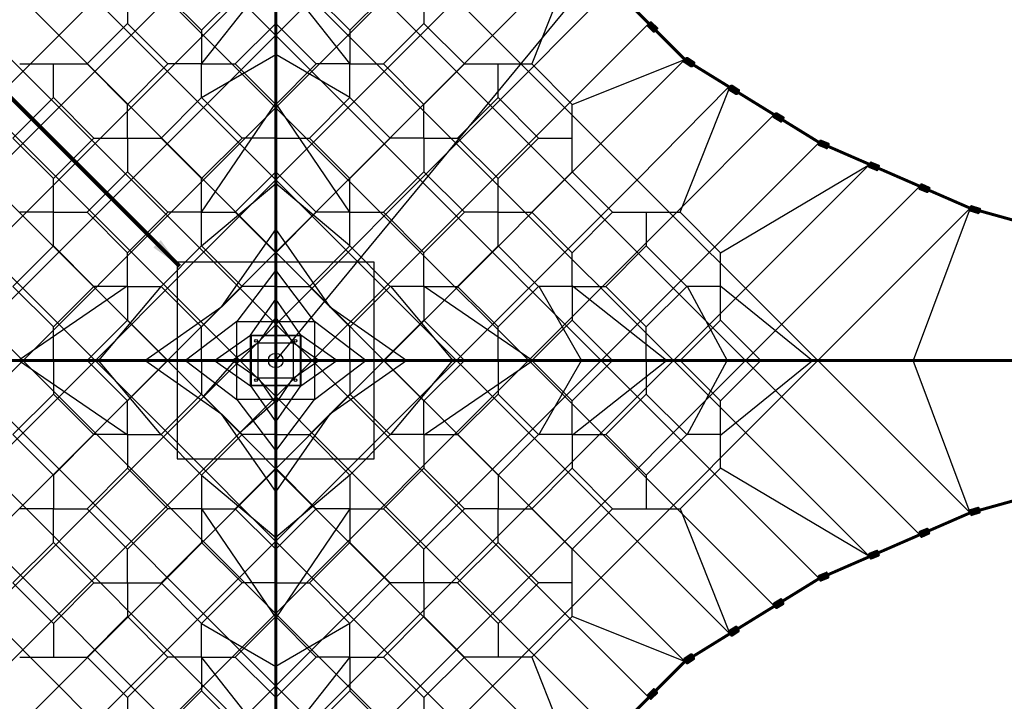
# Model space of a CAD drawing. Extents: x 0 to 67280, y 0 to 47520.
# Drawn here: x 18888 to 28887, y 23225 to 30145 of the extents above; entities that cross this region are included whole.
import ezdxf

# ---------------------------------------------------------------- set-up
doc = ezdxf.new("R2010")
doc.units = 0
doc.header["$MEASUREMENT"] = 0
doc.linetypes.add('PHANTOM', pattern=[2.5, 1.25, -0.25, 0.25, -0.25, 0.25, -0.25])
doc.layers.get('0').update_dxf_attribs({"linetype": 'CONTINUOUS'})
doc.layers.get('DEFPOINTS').update_dxf_attribs({"linetype": 'CONTINUOUS'})
doc.layers.add('DIM', color=8, linetype='CONTINUOUS')
doc.layers.add('TEXT', color=8, linetype='CONTINUOUS')
doc.styles.get("Standard").update_dxf_attribs({"font": 'TIMES.TTF'})
doc.styles.add('style1', font='ARIAL.TTF')
doc.dimstyles.get("Standard").update_dxf_attribs({"dimtxt": 0.18, "dimasz": 0.18, "dimexe": 0.18, "dimexo": 0.0625, "dimgap": 0.09, "dimtad": 0, "dimtih": 1, "dimtoh": 1, "dimdec": 4, "dimzin": 0, "dimdsep": 46, "dimtxsty": 'Standard', "dimcen": 0.09, "dimadec": 0, "dimazin": 0, "dimtfac": 1, "dimtdec": 4, "dimtofl": 0, "dimtmove": 0, "dimatfit": 3, "dimfxl": 0, "dimtolj": 1, "dimtzin": 0, "dimarcsym": 0})

# ---------------------------------------------------------------- blocks, each defined once
blk = doc.blocks.new('*D13')
at = {"layer": 'DEFPOINTS', "color": 0, "transparency": 16777216}
for p in [(30024.9, 37013.4), (21488, 26684.9)]:
    blk.add_point(p, dxfattribs=at)
at = {"layer": 'TEXT', "transparency": 16777216}
for p, q in [((32267.3, 39726.5), (30228.8, 37260.1)), ((21488, 26684.9), (30024.9, 37013.4))]:
    blk.add_line(p, q, dxfattribs=at)
blk.add_solid([(30187.7, 37294.1), (30269.9, 37226.1), (30024.9, 37013.4)], dxfattribs=at)
at = {"layer": 'TEXT', "transparency": 16777216, "insert": (31153.4, 38779.1), "char_height": 320, "attachment_point": 5, "rotation": 50.42496, "style": 'style1'}
blk.add_mtext("\\A1;R13400 [R44']", dxfattribs=at)
blk = doc.blocks.new('*D14')
at = {"layer": 'DEFPOINTS', "color": 0, "transparency": 16777216}
for p in [(34887.9, 43416.2), (8088.2, 28434.9), (34887.9, 28434.9)]:
    blk.add_point(p, dxfattribs=at)
at = {"layer": 'TEXT', "lineweight": -2, "transparency": 16777216}
for p, q in [((8088.2, 28484.9), (8088.2, 43516.2)), ((34887.9, 28484.9), (34887.9, 43516.2))]:
    blk.add_line(p, q, dxfattribs=at)
at = {"layer": 'TEXT', "transparency": 16777216}
blk.add_line((8408.2, 43416.2), (34567.9, 43416.2), dxfattribs=at)
for points in [[(8408.2, 43469.5), (8408.2, 43362.9), (8088.2, 43416.2)], [(34567.9, 43469.5), (34567.9, 43362.9), (34887.9, 43416.2)]]:
    blk.add_solid(points, dxfattribs=at)
at = {"layer": 'TEXT', "transparency": 16777216, "insert": (21488, 43671.3), "char_height": 320, "attachment_point": 5, "style": 'style1'}
blk.add_mtext("\\A1;26800 [88']", dxfattribs=at)
blk = doc.blocks.new('*D15')
at = {"layer": 'DEFPOINTS', "color": 0, "transparency": 16777216}
for p in [(21488, 42684.8), (21488, 42084.8), (8088.2, 26684.9)]:
    blk.add_point(p, dxfattribs=at)
at = {"layer": 'TEXT', "lineweight": -2, "transparency": 16777216}
for p, q in [((8088.2, 26734.9), (8088.2, 42784.8)), ((21488, 42134.8), (21488, 42784.8))]:
    blk.add_line(p, q, dxfattribs=at)
at = {"layer": 'TEXT', "transparency": 16777216}
blk.add_line((8408.2, 42684.8), (21168, 42684.8), dxfattribs=at)
for points in [[(8408.2, 42738.2), (8408.2, 42631.5), (8088.2, 42684.8)], [(21168, 42738.2), (21168, 42631.5), (21488, 42684.8)]]:
    blk.add_solid(points, dxfattribs=at)
at = {"layer": 'TEXT', "transparency": 16777216, "insert": (14788.1, 42939.9), "char_height": 320, "attachment_point": 5, "style": 'style1'}
blk.add_mtext("\\A1;13400 [44']", dxfattribs=at)
blk = doc.blocks.new('*D16')
at = {"layer": 'DEFPOINTS', "color": 0, "transparency": 16777216}
for p in [(34887.9, 42684.8), (21488, 42084.8), (34887.9, 26684.9)]:
    blk.add_point(p, dxfattribs=at)
at = {"layer": 'TEXT', "lineweight": -2, "transparency": 16777216}
for p, q in [((21488, 42134.8), (21488, 42784.8)), ((34887.9, 26734.9), (34887.9, 42784.8))]:
    blk.add_line(p, q, dxfattribs=at)
at = {"layer": 'TEXT', "transparency": 16777216}
blk.add_line((21808, 42684.8), (34567.9, 42684.8), dxfattribs=at)
for points in [[(21808, 42738.2), (21808, 42631.5), (21488, 42684.8)], [(34567.9, 42738.2), (34567.9, 42631.5), (34887.9, 42684.8)]]:
    blk.add_solid(points, dxfattribs=at)
at = {"layer": 'TEXT', "transparency": 16777216, "insert": (28188, 42939.9), "char_height": 320, "attachment_point": 5, "style": 'style1'}
blk.add_mtext("\\A1;13400 [44']", dxfattribs=at)
blk = doc.blocks.new('*D17')
at = {"layer": 'DEFPOINTS', "color": 0, "transparency": 16777216}
for p in [(8088.2, 26685), (21488, 13285.1), (18964, 10761.1)]:
    blk.add_point(p, dxfattribs=at)
at = {"layer": 'TEXT', "lineweight": -2, "transparency": 16777216}
for p, q in [((8052.8, 26649.6), (5493.4, 24090.2)), ((21452.7, 13249.7), (18893.3, 10690.3))]:
    blk.add_line(p, q, dxfattribs=at)
at = {"layer": 'TEXT', "transparency": 16777216}
blk.add_line((5790.4, 23934.7), (18737.7, 10987.3), dxfattribs=at)
for points in [[(5828.1, 23972.4), (5752.7, 23896.9), (5564.1, 24160.9)], [(18775.4, 11025), (18700, 10949.6), (18964, 10761.1)]]:
    blk.add_solid(points, dxfattribs=at)
at = {"layer": 'TEXT', "transparency": 16777216, "insert": (12444.4, 17641.4), "char_height": 320, "attachment_point": 5, "rotation": 314.99993, "style": 'style1'}
blk.add_mtext('\\A1;18950 [62\'-3"]', dxfattribs=at)
blk = doc.blocks.new('*D18')
at = {"layer": 'DEFPOINTS', "color": 0, "transparency": 16777216}
for p in [(6088.2, 26684.9), (21488, 11285.1), (19323.7, 9120.7)]:
    blk.add_point(p, dxfattribs=at)
at = {"layer": 'TEXT', "lineweight": -2, "transparency": 16777216}
for p, q in [((6052.8, 26649.6), (3853.1, 24449.9)), ((21452.7, 11249.7), (19253, 9050))]:
    blk.add_line(p, q, dxfattribs=at)
at = {"layer": 'TEXT', "transparency": 16777216}
blk.add_line((4150.1, 24294.3), (19097.4, 9347), dxfattribs=at)
for points in [[(4187.8, 24332), (4112.4, 24256.6), (3923.8, 24520.6)], [(19135.1, 9384.7), (19059.7, 9309.3), (19323.7, 9120.7)]]:
    blk.add_solid(points, dxfattribs=at)
at = {"layer": 'TEXT', "transparency": 16777216, "insert": (11804.1, 17001), "char_height": 320, "attachment_point": 5, "rotation": 315, "style": 'style1'}
blk.add_mtext('\\A1;21779 [71\'-6"]', dxfattribs=at)
blk = doc.blocks.new('*D19')
at = {"layer": 'DEFPOINTS', "color": 0, "transparency": 16777216}
for p in [(6915.9, 28090.2), (22771.7, 11980.9), (18930, 8199.6)]:
    blk.add_point(p, dxfattribs=at)
at = {"layer": 'TEXT', "lineweight": -2, "transparency": 16777216}
for p, q in [((6880.3, 28055.1), (3002.9, 24238.8)), ((22736.1, 11945.8), (18858.7, 8129.4))]:
    blk.add_line(p, q, dxfattribs=at)
at = {"layer": 'TEXT', "transparency": 16777216}
blk.add_line((3298.6, 24080.9), (18705.5, 8427.6), dxfattribs=at)
for points in [[(3336.6, 24118.3), (3260.6, 24043.4), (3074.2, 24308.9)], [(18743.5, 8465), (18667.5, 8390.2), (18930, 8199.6)]]:
    blk.add_solid(points, dxfattribs=at)
at = {"layer": 'TEXT', "transparency": 16777216, "insert": (11183.9, 16433.2), "char_height": 320, "attachment_point": 5, "rotation": 314.54558, "style": 'style1'}
blk.add_mtext('\\A1;22604 [74\'-3"]', dxfattribs=at)
blk = doc.blocks.new('*D20')
at = {"layer": 'DEFPOINTS', "color": 0, "transparency": 16777216}
for p in [(34887.9, 24934.9), (37311.6, 22511.2), (23238, 13285.1)]:
    blk.add_point(p, dxfattribs=at)
at = {"layer": 'TEXT', "lineweight": -2, "transparency": 16777216}
for p, q in [((34923.2, 24899.6), (37382.3, 22440.5)), ((23273.4, 13249.7), (25732.5, 10790.6))]:
    blk.add_line(p, q, dxfattribs=at)
at = {"layer": 'TEXT', "transparency": 16777216}
blk.add_line((25888, 11087.6), (37085.3, 22284.9), dxfattribs=at)
for points in [[(37047.6, 22322.7), (37123, 22247.2), (37311.6, 22511.2)], [(25850.3, 11125.3), (25925.7, 11049.9), (25661.8, 10861.4)]]:
    blk.add_solid(points, dxfattribs=at)
at = {"layer": 'TEXT', "transparency": 16777216, "insert": (31306.3, 16866.6), "char_height": 320, "attachment_point": 5, "rotation": 45.00001, "style": 'style1'}
blk.add_mtext('\\A1;16475 [54\'-1"]', dxfattribs=at)
blk = doc.blocks.new('*D21')
at = {"layer": 'DEFPOINTS', "color": 0, "transparency": 16777216}
for p in [(36887.9, 24934.9), (38861.9, 22960.9), (23238, 11285.1)]:
    blk.add_point(p, dxfattribs=at)
at = {"layer": 'TEXT', "lineweight": -2, "transparency": 16777216}
for p, q in [((36923.2, 24899.6), (38932.7, 22890.2)), ((23273.4, 11249.7), (25282.8, 9240.3))]:
    blk.add_line(p, q, dxfattribs=at)
at = {"layer": 'TEXT', "transparency": 16777216}
blk.add_line((25438.4, 9537.3), (38635.7, 22734.6), dxfattribs=at)
for points in [[(38598, 22772.3), (38673.4, 22696.9), (38861.9, 22960.9)], [(25400.6, 9575), (25476.1, 9499.6), (25212.1, 9311)]]:
    blk.add_solid(points, dxfattribs=at)
at = {"layer": 'TEXT', "transparency": 16777216, "insert": (31856.7, 16316.3), "char_height": 320, "attachment_point": 5, "rotation": 45, "style": 'style1'}
blk.add_mtext('\\A1;19304 [63\'-5"]', dxfattribs=at)

msp = doc.modelspace()

# ---------------------------------------------------------------- hatches: boundary and pattern name
h = msp.add_hatch(color=256)
edge = h.paths.add_edge_path()
edge.add_line((25319.5, 30022.1), (25262.9, 30078.6))
edge.add_arc((25270, 30085.7), 10, 134.99997, 224.99997, ccw=False)
edge.add_line((25262.9, 30092.8), (25291.2, 30121.1))
edge.add_arc((25298.3, 30114), 10, 44.99997, 134.99997, ccw=False)
edge.add_line((25305.4, 30121.1), (25361.9, 30064.5))
edge.add_arc((25354.8, 30057.4), 10, -45.00003, 44.99997, ccw=False)
edge.add_line((25361.9, 30050.3), (25333.6, 30022.1))
edge.add_arc((25326.6, 30029.1), 10, 224.99997, 314.99997, ccw=False)
h = msp.add_hatch(color=256)
edge = h.paths.add_edge_path()
edge.add_line((25705, 29667), (25636.9, 29709.1))
edge.add_arc((25642.1, 29717.6), 10, 148.31047, 238.31047, ccw=False)
edge.add_line((25633.6, 29722.8), (25654.6, 29756.9))
edge.add_arc((25663.1, 29751.6), 10, 58.31047, 148.31047, ccw=False)
edge.add_line((25668.4, 29760.1), (25736.5, 29718.1))
edge.add_arc((25731.2, 29709.6), 10, -31.68953, 58.31047, ccw=False)
edge.add_line((25739.7, 29704.3), (25718.7, 29670.3))
edge.add_arc((25710.2, 29675.6), 10, 238.31047, 328.31047, ccw=False)
h = msp.add_hatch(color=256)
edge = h.paths.add_edge_path()
edge.add_line((26158.9, 29386.8), (26090.8, 29428.8))
edge.add_arc((26096, 29437.4), 10, 148.31047, 238.31047, ccw=False)
edge.add_line((26087.5, 29442.6), (26108.5, 29476.6))
edge.add_arc((26117.1, 29471.4), 10, 58.31047, 148.31047, ccw=False)
edge.add_line((26122.3, 29479.9), (26190.4, 29437.9))
edge.add_arc((26185.1, 29429.4), 10, -31.68953, 58.31047, ccw=False)
edge.add_line((26193.6, 29424.1), (26172.6, 29390.1))
edge.add_arc((26164.1, 29395.3), 10, 238.31047, 328.31047, ccw=False)
h = msp.add_hatch(color=256)
edge = h.paths.add_edge_path()
edge.add_line((26612.8, 29106.6), (26544.7, 29148.6))
edge.add_arc((26549.9, 29157.1), 10, 148.31047, 238.31047, ccw=False)
edge.add_line((26541.4, 29162.4), (26562.4, 29196.4))
edge.add_arc((26571, 29191.2), 10, 58.31047, 148.31047, ccw=False)
edge.add_line((26576.2, 29199.7), (26644.3, 29157.6))
edge.add_arc((26639, 29149.1), 10, -31.68953, 58.31047, ccw=False)
edge.add_line((26647.5, 29143.9), (26626.5, 29109.9))
edge.add_arc((26618, 29115.1), 10, 238.31047, 328.31047, ccw=False)
h = msp.add_hatch(color=256)
edge = h.paths.add_edge_path()
edge.add_line((27076.4, 28835.8), (27003, 28867.7))
edge.add_arc((27007, 28876.8), 10, 156.47938, 246.47938, ccw=False)
edge.add_line((26997.9, 28880.8), (27013.8, 28917.5))
edge.add_arc((27023, 28913.5), 10, 66.47938, 156.47938, ccw=False)
edge.add_line((27027, 28922.7), (27100.3, 28890.8))
edge.add_arc((27096.4, 28881.6), 10, -23.52062, 66.47938, ccw=False)
edge.add_line((27105.5, 28877.6), (27089.6, 28840.9))
edge.add_arc((27080.4, 28844.9), 10, 246.47938, 336.47938, ccw=False)
h = msp.add_hatch(color=256)
edge = h.paths.add_edge_path()
edge.add_line((27587.9, 28613.1), (27514.5, 28645.1))
edge.add_arc((27518.5, 28654.2), 10, 156.47938, 246.47938, ccw=False)
edge.add_line((27509.4, 28658.2), (27525.3, 28694.9))
edge.add_arc((27534.5, 28690.9), 10, 66.47938, 156.47938, ccw=False)
edge.add_line((27538.5, 28700.1), (27611.8, 28668.1))
edge.add_arc((27607.9, 28659), 10, -23.52062, 66.47938, ccw=False)
edge.add_line((27617, 28655), (27601.1, 28618.3))
edge.add_arc((27591.9, 28622.3), 10, 246.47938, 336.47938, ccw=False)
h = msp.add_hatch(color=256)
edge = h.paths.add_edge_path()
edge.add_line((28099.4, 28390.5), (28026.1, 28422.4))
edge.add_arc((28030, 28431.6), 10, 156.47938, 246.47938, ccw=False)
edge.add_line((28020.9, 28435.6), (28036.8, 28472.3))
edge.add_arc((28046, 28468.3), 10, 66.47938, 156.47938, ccw=False)
edge.add_line((28050, 28477.4), (28123.4, 28445.5))
edge.add_arc((28119.4, 28436.3), 10, -23.52062, 66.47938, ccw=False)
edge.add_line((28128.5, 28432.4), (28112.6, 28395.7))
edge.add_arc((28103.4, 28399.7), 10, 246.47938, 336.47938, ccw=False)
h = msp.add_hatch(color=256)
edge = h.paths.add_edge_path()
edge.add_line((28617.4, 28176), (28541, 28199.7))
edge.add_arc((28544, 28209.2), 10, 162.75587, 252.75587, ccw=False)
edge.add_line((28534.4, 28212.2), (28546.3, 28250.4))
edge.add_arc((28555.8, 28247.4), 10, 72.75587, 162.75587, ccw=False)
edge.add_line((28558.8, 28257), (28635.2, 28233.3))
edge.add_arc((28632.2, 28223.7), 10, -17.24413, 72.75587, ccw=False)
edge.add_line((28641.8, 28220.8), (28629.9, 28182.6))
edge.add_arc((28620.4, 28185.5), 10, 252.75587, 342.75587, ccw=False)
h = msp.add_hatch(color=256)
edge = h.paths.add_edge_path()
edge.add_line((28617.4, 25193.9), (28541, 25170.2))
edge.add_arc((28544, 25160.6), 10, 107.24406, 197.24406)
edge.add_line((28534.4, 25157.7), (28546.3, 25119.5))
edge.add_arc((28555.8, 25122.4), 10, 197.24406, 287.24406)
edge.add_line((28558.8, 25112.9), (28635.2, 25136.6))
edge.add_arc((28632.2, 25146.2), 10, 287.24406, 377.24406)
edge.add_line((28641.8, 25149.1), (28629.9, 25187.3))
edge.add_arc((28620.4, 25184.4), 10, 17.24406, 107.24406)
h = msp.add_hatch(color=256)
edge = h.paths.add_edge_path()
edge.add_line((28099.4, 24979.4), (28026, 24947.4))
edge.add_arc((28030, 24938.3), 10, 113.52055, 203.52055)
edge.add_line((28020.9, 24934.3), (28036.8, 24897.6))
edge.add_arc((28046, 24901.6), 10, 203.52055, 293.52055)
edge.add_line((28050, 24892.4), (28123.3, 24924.4))
edge.add_arc((28119.4, 24933.5), 10, 293.52055, 383.52055)
edge.add_line((28128.5, 24937.5), (28112.6, 24974.2))
edge.add_arc((28103.4, 24970.2), 10, 23.52055, 113.52055)
h = msp.add_hatch(color=256)
edge = h.paths.add_edge_path()
edge.add_line((27587.9, 24756.7), (27514.5, 24724.8))
edge.add_arc((27518.5, 24715.7), 10, 113.52055, 203.52055)
edge.add_line((27509.4, 24711.7), (27525.3, 24675))
edge.add_arc((27534.5, 24679), 10, 203.52055, 293.52055)
edge.add_line((27538.5, 24669.8), (27611.8, 24701.7))
edge.add_arc((27607.9, 24710.9), 10, 293.52055, 383.52055)
edge.add_line((27617, 24714.9), (27601.1, 24751.6))
edge.add_arc((27591.9, 24747.6), 10, 23.52055, 113.52055)
h = msp.add_hatch(color=256)
edge = h.paths.add_edge_path()
edge.add_line((27076.4, 24534.1), (27003, 24502.2))
edge.add_arc((27007, 24493), 10, 113.52055, 203.52055)
edge.add_line((26997.9, 24489), (27013.8, 24452.4))
edge.add_arc((27023, 24456.4), 10, 203.52055, 293.52055)
edge.add_line((27027, 24447.2), (27100.3, 24479.1))
edge.add_arc((27096.4, 24488.3), 10, 293.52055, 383.52055)
edge.add_line((27105.5, 24492.3), (27089.6, 24528.9))
edge.add_arc((27080.4, 24525), 10, 23.52055, 113.52055)
h = msp.add_hatch(color=256)
edge = h.paths.add_edge_path()
edge.add_line((26612.8, 24263.3), (26544.7, 24221.3))
edge.add_arc((26549.9, 24212.7), 10, 121.68946, 211.68946)
edge.add_line((26541.4, 24207.5), (26562.4, 24173.5))
edge.add_arc((26571, 24178.7), 10, 211.68946, 301.68946)
edge.add_line((26576.2, 24170.2), (26644.3, 24212.2))
edge.add_arc((26639, 24220.7), 10, 301.68946, 391.68946)
edge.add_line((26647.5, 24226), (26626.5, 24260))
edge.add_arc((26618, 24254.8), 10, 31.68946, 121.68946)
h = msp.add_hatch(color=256)
edge = h.paths.add_edge_path()
edge.add_line((26158.9, 23983.1), (26090.8, 23941))
edge.add_arc((26096, 23932.5), 10, 121.68946, 211.68946)
edge.add_line((26087.5, 23927.3), (26108.5, 23893.2))
edge.add_arc((26117, 23898.5), 10, 211.68946, 301.68946)
edge.add_line((26122.3, 23890), (26190.4, 23932))
edge.add_arc((26185.1, 23940.5), 10, 301.68946, 391.68946)
edge.add_line((26193.6, 23945.8), (26172.6, 23979.8))
edge.add_arc((26164.1, 23974.5), 10, 31.68946, 121.68946)
h = msp.add_hatch(color=256)
edge = h.paths.add_edge_path()
edge.add_line((25704.9, 23702.8), (25636.9, 23660.8))
edge.add_arc((25642.1, 23652.3), 10, 121.68946, 211.68946)
edge.add_line((25633.6, 23647), (25654.6, 23613))
edge.add_arc((25663.1, 23618.3), 10, 211.68946, 301.68946)
edge.add_line((25668.4, 23609.8), (25736.5, 23651.8))
edge.add_arc((25731.2, 23660.3), 10, 301.68946, 391.68946)
edge.add_line((25739.7, 23665.5), (25718.7, 23699.6))
edge.add_arc((25710.2, 23694.3), 10, 31.68946, 121.68946)
h = msp.add_hatch(color=256)
edge = h.paths.add_edge_path()
edge.add_line((25319.5, 23347.8), (25262.9, 23291.2))
edge.add_arc((25270, 23284.2), 10, 134.99997, 224.99997)
edge.add_line((25262.9, 23277.1), (25291.2, 23248.8))
edge.add_arc((25298.3, 23255.9), 10, 224.99997, 314.99997)
edge.add_line((25305.3, 23248.8), (25361.9, 23305.4))
edge.add_arc((25354.8, 23312.5), 10, 314.99997, 404.99997)
edge.add_line((25361.9, 23319.5), (25333.6, 23347.8))
edge.add_arc((25326.6, 23340.7), 10, 44.99997, 134.99997)

# ---------------------------------------------------------------- linework, layer by layer
at = {"color": 1}
for p, q in [((14435.7, 25138.6), (23034.4, 33737.3)), ((19941.7, 33737.3), (28540.4, 25138.6)), ((14947.2, 24916), (23257, 33225.8)), ((19719, 33225.8), (28028.9, 24916)), ((15458.7, 24693.3), (23479.6, 32714.3)), ((19496.4, 32714.3), (27517.3, 24693.3)), ((15970.2, 24470.7), (23702.3, 32202.8)), ((19273.8, 32202.8), (27005.8, 24470.7)), ((18993.6, 31748.9), (26551.9, 24190.5)), ((18713.3, 31295), (26098, 23910.3)), ((17331.9, 23630), (24542.9, 30841)), ((18433.1, 30841), (25644.1, 23630)), ((24542.9, 30841), (24088.1, 29695.7)), ((21488, 30770.2), (21488, 29878.6)), ((21488, 30652.7), (20734.4, 29699.3)), ((22241.6, 29699.3), (21488, 30652.7)), ((18066.1, 30474), (25277.1, 23263)), ((19982.6, 30448.4), (19982.6, 30106.4)), ((20735.3, 30037.8), (20324.7, 30448.4)), ((21146, 30448.4), (20735.3, 30037.8)), ((21830.1, 30448.4), (22240.7, 30037.8)), ((22240.7, 30037.8), (22651.4, 30448.4)), ((22993.4, 30448.4), (22993.4, 30106.4)), ((17699, 30106.9), (24910, 22895.9)), ((18066, 22895.9), (25277.1, 30106.9)), ((19572, 29695.7), (19982.6, 30106.4)), ((20393.3, 29695.7), (19982.6, 30106.4)), ((21077.4, 29695.7), (21488, 30106.4)), ((21488, 30106.4), (21898.7, 29695.7)), ((22582.7, 29695.7), (22993.4, 30106.4)), ((22993.4, 30106.4), (23404.1, 29695.7)), ((20735.3, 30037.8), (20735.3, 29695.7)), ((22240.7, 30037.8), (22240.7, 29695.7)), ((22222.3, 29988.4), (22222.1, 29988.2)), ((21488, 29878.6), (21488, 29416.1)), ((24542.9, 22528.8), (17331.9, 29739.9)), ((25644.1, 29739.8), (18433.1, 22528.8)), ((20734.4, 29356.9), (21488, 29790.5)), ((22241.6, 29356.9), (21488, 29790.5)), ((24498.8, 29285.1), (25644.1, 29739.8)), ((18887.9, 29695.7), (19229.9, 29695.7)), ((19229.9, 29695.7), (19572, 29695.7)), ((19229.9, 29353.7), (19229.9, 29695.7)), ((19572, 29695.7), (19982.6, 29285.1)), ((20393.3, 29695.7), (19982.6, 29285.1)), ((20735.3, 29695.7), (20393.3, 29695.7)), ((20735.3, 29695.7), (21077.4, 29695.7)), ((20735.3, 29353.7), (20735.3, 29695.7)), ((21077.4, 29695.7), (21488, 29285.1)), ((21488, 29285.1), (21898.7, 29695.7)), ((22240.7, 29695.7), (21898.7, 29695.7)), ((22240.7, 29695.7), (22582.7, 29695.7)), ((22240.7, 29353.7), (22240.7, 29695.7)), ((22582.7, 29695.7), (22993.4, 29285.1)), ((22993.4, 29285.1), (23404.1, 29695.7)), ((23404.1, 29695.7), (23746.1, 29695.7)), ((23746.1, 29695.7), (24088.1, 29695.7)), ((23746.1, 29353.7), (23746.1, 29695.7)), ((24088.1, 29695.7), (24498.8, 29285.1)), ((16878, 29459.6), (24257.1, 22080.5)), ((21488, 29416.1), (21488, 28569)), ((25593.5, 28190.3), (26098, 29459.6)), ((19229.9, 29353.7), (18819.3, 28943)), ((19640.6, 28943), (19229.9, 29353.7)), ((20735.3, 29353.7), (20324.7, 28943)), ((20734.4, 28192.1), (21488, 29297.1)), ((21146, 28943), (20735.3, 29353.7)), ((22241.6, 28192.1), (21488, 29297.1)), ((21830.1, 28943), (22240.7, 29353.7)), ((22240.7, 29353.7), (22651.4, 28943)), ((23335.4, 28943), (23746.1, 29353.7)), ((23746.1, 29353.7), (24156.8, 28943)), ((19982.6, 28943), (19982.6, 29285.1)), ((22993.4, 28943), (22993.4, 29285.1)), ((24498.8, 28943), (24498.8, 29285.1)), ((16424.1, 29179.4), (23971.3, 21632.2)), ((23702.3, 21167.1), (15970.2, 28899.2)), ((18819.3, 28943), (19229.9, 28532.4)), ((19640.6, 28943), (19229.9, 28532.4)), ((27005.8, 28899.2), (19273.8, 21167.1)), ((19640.6, 28943), (19982.6, 28943)), ((19982.6, 28943), (19982.6, 28601)), ((19982.6, 28943), (20324.7, 28943)), ((20324.7, 28943), (20735.3, 28532.4)), ((20735.3, 28532.4), (21146, 28943)), ((21488, 28943), (21146, 28943)), ((21488, 28943), (21830.1, 28943)), ((22240.7, 28532.4), (21830.1, 28943)), ((22240.7, 28532.4), (22651.4, 28943)), ((22993.4, 28943), (22651.4, 28943)), ((22993.4, 28943), (22993.4, 28601)), ((22993.4, 28943), (23335.4, 28943)), ((23746.1, 28532.4), (23335.4, 28943)), ((24156.8, 28943), (23746.1, 28532.4)), ((24156.8, 28943), (24498.8, 28943)), ((24498.8, 28601), (24498.8, 28943)), ((15458.7, 28676.6), (23479.6, 20655.6)), ((19496.4, 20655.6), (27517.4, 28676.6)), ((19982.6, 28601), (19572, 28190.3)), ((20393.3, 28190.3), (19982.6, 28601)), ((21077.4, 28190.3), (21488, 28601)), ((21488, 28601), (21898.7, 28190.3)), ((22582.7, 28190.3), (22993.4, 28601)), ((22993.4, 28601), (23404.1, 28190.3)), ((24088.1, 28190.3), (24498.8, 28601)), ((24498.8, 28601), (24909.5, 28190.3)), ((26004.2, 27779.7), (27517.4, 28676.6)), ((19229.9, 28190.3), (19229.9, 28532.4)), ((20735.3, 28190.3), (20735.3, 28532.4)), ((21488, 28569), (21488, 28110)), ((22240.7, 28190.3), (22240.7, 28532.4)), ((23746.1, 28190.3), (23746.1, 28532.4)), ((14947.2, 28453.9), (23257, 20144.1)), ((19719, 20144.1), (28028.9, 28453.9)), ((20734.4, 27849.7), (21488, 28483.1)), ((22241.6, 27849.7), (21488, 28483.1)), ((23034.4, 19632.6), (14435.7, 28231.3)), ((28540.4, 28231.3), (19941.7, 19632.6)), ((28540.4, 28231.3), (27961.7, 26684.9)), ((19229.9, 28190.3), (18887.9, 28190.3)), ((19229.9, 28190.3), (19572, 28190.3)), ((19229.9, 27848.3), (19229.9, 28190.3)), ((19982.6, 27779.7), (19572, 28190.3)), ((20393.3, 28190.3), (19982.6, 27779.7)), ((20735.3, 28190.3), (20393.3, 28190.3)), ((20735.3, 28190.3), (21077.4, 28190.3)), ((20735.3, 27848.3), (20735.3, 28190.3)), ((21077.4, 28190.3), (21488, 27779.7)), ((21488, 27779.7), (21898.7, 28190.3)), ((21488, 28110), (21488, 27741.2)), ((22240.7, 28190.3), (21898.7, 28190.3)), ((22240.7, 28190.3), (22582.7, 28190.3)), ((22240.7, 27848.3), (22240.7, 28190.3)), ((22582.7, 28190.3), (22993.4, 27779.7)), ((22993.4, 27779.7), (23404.1, 28190.3)), ((23746.1, 28190.3), (23404.1, 28190.3)), ((23746.1, 28190.3), (24088.1, 28190.3)), ((23746.1, 27848.3), (23746.1, 28190.3)), ((24498.8, 27779.7), (24088.1, 28190.3)), ((24498.8, 27779.7), (24909.5, 28190.3)), ((24909.5, 28190.3), (25251.5, 28190.3)), ((25251.5, 28190.3), (25593.5, 28190.3)), ((25251.5, 28190.3), (25251.5, 27848.3)), ((26004.2, 27779.7), (25593.5, 28190.3)), ((20940.7, 27232.3), (21488, 28015.7)), ((21488, 28015.7), (22035.4, 27232.3)), ((19229.9, 27848.3), (18819.3, 27437.6)), ((19640.6, 27437.6), (19229.9, 27848.3)), ((20735.3, 27848.3), (20324.7, 27437.6)), ((21146, 27437.6), (20735.3, 27848.3)), ((21830.1, 27437.6), (22240.7, 27848.3)), ((22240.7, 27848.3), (22651.4, 27437.6)), ((23335.4, 27437.6), (23746.1, 27848.3)), ((23746.1, 27848.3), (24156.8, 27437.6)), ((25251.5, 27848.3), (24840.8, 27437.6)), ((25662.2, 27437.6), (25251.5, 27848.3)), ((19982.6, 27437.6), (19982.6, 27779.7)), ((21488, 27741.2), (21488, 27446.4)), ((22993.4, 27437.6), (22993.4, 27779.7)), ((24498.8, 27437.6), (24498.8, 27779.7)), ((26004.2, 27437.6), (26004.2, 27779.7)), ((21488, 27600.7), (21093.6, 27079.4)), ((21882.4, 27079.4), (21488, 27600.7)), ((19229.9, 27027), (18819.3, 27437.6)), ((19980.8, 27438.5), (18875.9, 26684.9)), ((19640.6, 27437.6), (19229.9, 27027)), ((19982.6, 27437.6), (19640.6, 27437.6)), ((20323.3, 27438.5), (19689.9, 26684.9)), ((19982.6, 27437.6), (19982.6, 27095.6)), ((19982.6, 27437.6), (20324.7, 27437.6)), ((20324.7, 27437.6), (20735.3, 27027)), ((21146, 27437.6), (20735.3, 27027)), ((21488, 27437.6), (21146, 27437.6)), ((21488, 27446.4), (21488, 27238.7)), ((21488, 27437.6), (21830.1, 27437.6)), ((21830.1, 27437.6), (22240.7, 27027)), ((22651.4, 27437.6), (22240.7, 27027)), ((22993.4, 27437.6), (22651.4, 27437.6)), ((22652.8, 27438.5), (23286.2, 26684.9)), ((22993.4, 27437.6), (22993.4, 27095.6)), ((22993.4, 27437.6), (23335.4, 27437.6)), ((22995.2, 27438.5), (24100.1, 26684.9)), ((23335.4, 27437.6), (23746.1, 27027)), ((23746.1, 27027), (24156.8, 27437.6)), ((24498.8, 27437.6), (24156.8, 27437.6)), ((24159.9, 27438.5), (24593.5, 26684.9)), ((24498.8, 27437.6), (24498.8, 27095.6)), ((24498.8, 27437.6), (24840.8, 27437.6)), ((25455.8, 26684.9), (24502.4, 27438.5)), ((25251.5, 27027), (24840.8, 27437.6)), ((25662.2, 27437.6), (25251.5, 27027)), ((26004.2, 27437.6), (25662.2, 27437.6)), ((25667.1, 27438.5), (26072.5, 26684.9)), ((26004.2, 27095.6), (26004.2, 27437.6)), ((26009.6, 27438.5), (26938.5, 26684.9)), ((21231.9, 26941.1), (21488, 27306.2)), ((21744.2, 26941.1), (21488, 27306.2)), ((20157.2, 26684.9), (20940.7, 27232.3)), ((21488, 27238.7), (21488, 26767.5)), ((22035.4, 27232.3), (22818.8, 26684.9)), ((21488, 27124), (21310.2, 26862.8)), ((21665.9, 26862.8), (21488, 27124)), ((19229.9, 26684.9), (19229.9, 27027)), ((19982.6, 27095.6), (19572, 26684.9)), ((19982.6, 27095.6), (20393.3, 26684.9)), ((21093.6, 27079.4), (20572.2, 26684.9)), ((20735.3, 26684.9), (20735.3, 27027)), ((21093.6, 27079.4), (21882.4, 27079.4)), ((21093.6, 26290.5), (21093.6, 27079.4)), ((22403.8, 26684.9), (21882.4, 27079.4)), ((21882.4, 27079.4), (21882.4, 26290.5)), ((22240.7, 26684.9), (22240.7, 27027)), ((22993.4, 27095.6), (22582.7, 26684.9)), ((22993.4, 27095.6), (23404.1, 26684.9)), ((23746.1, 26684.9), (23746.1, 27027)), ((24498.8, 27095.6), (24088.1, 26684.9)), ((24498.8, 27095.6), (24909.5, 26684.9)), ((25251.5, 26684.9), (25251.5, 27027)), ((26004.2, 27095.6), (25593.5, 26684.9)), ((26004.2, 27095.6), (26414.9, 26684.9)), ((20866.8, 26684.9), (21231.9, 26941.1)), ((21231.9, 26941.1), (21744.2, 26941.1)), ((21231.9, 26428.8), (21231.9, 26941.1)), ((21744.2, 26941.1), (21744.2, 26428.8)), ((22109.2, 26684.9), (21744.2, 26941.1)), ((21310.2, 26862.8), (21048.9, 26684.9)), ((21310.2, 26862.8), (21665.9, 26862.8)), ((21310.2, 26507.1), (21310.2, 26862.8)), ((21665.9, 26862.8), (21665.9, 26507.1)), ((21927.1, 26684.9), (21665.9, 26862.8)), ((18756.9, 26684.9), (19603.9, 26684.9)), ((19980.8, 25931.4), (18875.9, 26684.9)), ((19229.9, 26684.9), (19229.9, 26342.9)), ((19572, 26684.9), (19982.6, 26274.3)), ((19603.9, 26684.9), (20062.9, 26684.9)), ((20323.3, 25931.4), (19689.9, 26684.9)), ((20393.3, 26684.9), (19982.6, 26274.3)), ((20062.9, 26684.9), (20431.8, 26684.9)), ((20062.9, 26684.9), (20062.9, 26684.9)), ((20940.7, 26137.6), (20157.2, 26684.9)), ((20431.8, 26684.9), (20726.6, 26684.9)), ((20572.2, 26684.9), (21093.6, 26290.5)), ((20726.6, 26684.9), (20934.3, 26684.9)), ((20726.6, 26684.9), (20866.8, 26684.9)), ((20735.3, 26684.9), (20735.3, 26342.9)), ((20753.9, 26317.9), (21077.4, 26684.9)), ((21077.4, 26684.9), (20866.8, 26684.9)), ((20866.8, 26684.9), (21231.9, 26428.8)), ((20934.3, 26684.9), (21405.4, 26684.9)), ((21048.9, 26684.9), (21310.2, 26507.1)), ((21488, 26131.2), (21488, 26602.3)), ((22041.8, 26684.9), (21570.6, 26684.9)), ((21665.9, 26507.1), (21927.1, 26684.9)), ((21744.2, 26428.8), (22109.2, 26684.9)), ((21882.4, 26290.5), (22403.8, 26684.9)), ((21927.1, 26684.9), (21898.7, 26684.9)), ((21927.1, 26684.9), (22041.8, 26684.9)), ((22818.8, 26684.9), (22035.4, 26137.6)), ((22249.5, 26684.9), (22041.8, 26684.9)), ((22109.2, 26684.9), (22041.8, 26684.9)), ((22240.7, 26684.9), (22403.8, 26684.9)), ((22240.7, 26684.9), (22240.7, 26342.9)), ((22544.2, 26684.9), (22249.5, 26684.9)), ((22544.2, 26684.9), (22582.7, 26684.9)), ((22913.1, 26684.9), (22544.2, 26684.9)), ((22582.7, 26684.9), (22993.4, 26274.3)), ((22652.8, 25931.4), (23286.2, 26684.9)), ((23372.1, 26684.9), (22913.1, 26684.9)), ((22913.2, 26684.9), (22913.2, 26684.9)), ((23404.1, 26684.9), (22993.4, 26274.3)), ((22995.2, 25931.4), (24100.1, 26684.9)), ((24219.1, 26684.9), (23372.1, 26684.9)), ((23746.1, 26684.9), (23746.1, 26342.9)), ((24498.8, 26274.3), (24088.1, 26684.9)), ((24159.9, 25931.4), (24593.5, 26684.9)), ((24681.7, 26684.9), (24219.1, 26684.9)), ((24498.8, 26274.3), (24909.5, 26684.9)), ((24502.4, 25931.4), (25455.8, 26684.9)), ((25573.3, 26684.9), (24681.7, 26684.9)), ((25251.5, 26684.9), (25251.5, 26342.9)), ((26160.2, 26684.9), (25573.3, 26684.9)), ((25593.5, 26684.9), (26004.2, 26274.3)), ((25667.1, 25931.4), (26072.5, 26684.9)), ((26004.2, 26274.3), (26414.9, 26684.9)), ((26009.6, 25931.4), (26938.5, 26684.9)), ((27053.1, 26684.9), (26160.2, 26684.9)), ((27659.2, 26684.9), (27053.1, 26684.9)), ((28399.9, 26684.9), (27659.2, 26684.9)), ((28540.4, 25138.6), (27961.7, 26684.9)), ((21665.9, 26507.1), (21310.2, 26507.1)), ((21310.2, 26507.1), (21488, 26245.9)), ((21488, 26245.9), (21665.9, 26507.1)), ((21744.2, 26428.8), (21231.9, 26428.8)), ((21231.9, 26428.8), (21488, 26063.7)), ((21488, 26063.7), (21744.2, 26428.8)), ((18819.3, 25932.2), (19229.9, 26342.9)), ((19229.9, 26342.9), (19640.6, 25932.2)), ((20735.3, 26342.9), (20324.7, 25932.2)), ((20735.3, 26342.9), (21146, 25932.2)), ((21830.1, 25932.2), (22240.7, 26342.9)), ((22240.7, 26342.9), (22651.4, 25932.2)), ((23746.1, 26342.9), (23335.4, 25932.2)), ((24156.8, 25932.2), (23746.1, 26342.9)), ((24840.8, 25932.2), (25251.5, 26342.9)), ((25251.5, 26342.9), (25662.2, 25932.2)), ((19982.6, 25932.2), (19982.6, 26274.3)), ((21093.6, 26290.5), (21488, 25769.2)), ((21882.4, 26290.5), (21093.6, 26290.5)), ((21121, 25950.8), (21488, 26274.3)), ((21488, 25769.2), (21882.4, 26290.5)), ((22993.4, 25932.2), (22993.4, 26274.3)), ((24498.8, 25932.2), (24498.8, 26274.3)), ((26004.2, 25932.2), (26004.2, 26274.3)), ((21488, 25354.1), (20940.7, 26137.6)), ((22035.4, 26137.6), (21488, 25354.1)), ((21488, 25923.5), (21488, 26131.2)), ((18819.3, 25932.2), (19229.9, 25521.6)), ((19229.9, 25521.6), (19640.6, 25932.2)), ((19982.6, 25932.2), (19640.6, 25932.2)), ((19982.6, 25932.2), (19982.6, 25590.2)), ((19982.6, 25932.2), (20324.7, 25932.2)), ((20324.7, 25932.2), (20735.3, 25521.6)), ((20735.3, 25521.6), (21146, 25932.2)), ((21488, 25932.2), (21146, 25932.2)), ((21488, 25932.2), (21830.1, 25932.2)), ((21488, 25628.7), (21488, 25923.5)), ((22240.7, 25521.6), (21830.1, 25932.2)), ((22651.4, 25932.2), (22240.7, 25521.6)), ((22993.4, 25932.2), (22651.4, 25932.2)), ((22993.4, 25932.2), (22993.4, 25590.2)), ((22993.4, 25932.2), (23335.4, 25932.2)), ((23746.1, 25521.6), (23335.4, 25932.2)), ((24156.8, 25932.2), (23746.1, 25521.6)), ((24498.8, 25932.2), (24156.8, 25932.2)), ((24498.8, 25932.2), (24498.8, 25590.2)), ((24498.8, 25932.2), (24840.8, 25932.2)), ((24840.8, 25932.2), (25251.5, 25521.6)), ((25251.5, 25521.6), (25662.2, 25932.2)), ((26004.2, 25932.2), (25662.2, 25932.2)), ((26004.2, 25590.2), (26004.2, 25932.2)), ((21488, 25259.9), (21488, 25628.7)), ((19229.9, 25521.6), (19229.9, 25179.5)), ((19572, 25179.5), (19982.6, 25590.2)), ((19982.6, 25590.2), (20393.3, 25179.5)), ((20734.4, 25520.2), (21488, 24886.8)), ((20735.3, 25521.6), (20735.3, 25179.5)), ((21488, 25590.2), (21077.4, 25179.5)), ((21898.7, 25179.5), (21488, 25590.2)), ((22241.6, 25520.2), (21488, 24886.8)), ((22240.7, 25521.6), (22240.7, 25179.5)), ((22993.4, 25590.2), (22582.7, 25179.5)), ((23404.1, 25179.5), (22993.4, 25590.2)), ((23746.1, 25521.6), (23746.1, 25179.5)), ((24088.1, 25179.5), (24498.8, 25590.2)), ((24909.5, 25179.5), (24498.8, 25590.2)), ((25251.5, 25521.6), (25251.5, 25179.5)), ((25593.5, 25179.5), (26004.2, 25590.2)), ((27517.3, 24693.3), (26004.2, 25590.2)), ((21488, 24800.9), (21488, 25259.9)), ((19229.9, 25179.5), (18887.9, 25179.5)), ((19229.9, 25179.5), (19572, 25179.5)), ((19229.9, 24837.5), (19229.9, 25179.5)), ((19572, 25179.5), (19982.6, 24768.9)), ((19982.6, 24768.9), (20393.3, 25179.5)), ((20735.3, 25179.5), (20393.3, 25179.5)), ((20734.4, 25177.8), (21488, 24072.8)), ((20735.3, 25179.5), (20735.3, 24837.5)), ((20735.3, 25179.5), (21077.4, 25179.5)), ((21488, 24768.9), (21077.4, 25179.5)), ((21898.7, 25179.5), (21488, 24768.9)), ((22241.6, 25177.8), (21488, 24072.8)), ((22240.7, 25179.5), (21898.7, 25179.5)), ((22240.7, 25179.5), (22240.7, 24837.5)), ((22240.7, 25179.5), (22582.7, 25179.5)), ((22993.4, 24768.9), (22582.7, 25179.5)), ((23404.1, 25179.5), (22993.4, 24768.9)), ((23746.1, 25179.5), (23404.1, 25179.5)), ((23746.1, 24837.5), (23746.1, 25179.5)), ((23746.1, 25179.5), (24088.1, 25179.5)), ((24498.8, 24768.9), (24088.1, 25179.5)), ((24909.5, 25179.5), (24498.8, 24768.9)), ((24909.5, 25179.5), (25251.5, 25179.5)), ((25251.5, 25179.5), (25593.5, 25179.5)), ((25593.5, 25179.5), (26098, 23910.3)), ((18819.3, 24426.9), (19229.9, 24837.5)), ((19229.9, 24837.5), (19640.6, 24426.9)), ((20324.7, 24426.9), (20735.3, 24837.5)), ((20735.3, 24837.5), (21146, 24426.9)), ((21488, 23953.8), (21488, 24800.9)), ((22240.7, 24837.5), (21830.1, 24426.9)), ((22651.4, 24426.9), (22240.7, 24837.5)), ((23746.1, 24837.5), (23335.4, 24426.9)), ((23746.1, 24837.5), (24156.8, 24426.9)), ((19982.6, 24426.9), (19982.6, 24768.9)), ((22993.4, 24426.9), (22993.4, 24768.9)), ((24498.8, 24426.9), (24498.8, 24768.9)), ((18819.3, 24426.9), (19229.9, 24016.2)), ((19229.9, 24016.2), (19640.6, 24426.9)), ((19640.6, 24426.9), (19982.6, 24426.9)), ((19982.6, 24426.9), (19982.6, 24084.8)), ((19982.6, 24426.9), (20324.7, 24426.9)), ((20324.7, 24426.9), (20735.3, 24016.2)), ((20735.3, 24016.2), (21146, 24426.9)), ((21488, 24426.9), (21146, 24426.9)), ((21488, 24426.9), (21830.1, 24426.9)), ((22240.7, 24016.2), (21830.1, 24426.9)), ((22651.4, 24426.9), (22240.7, 24016.2)), ((22993.4, 24426.9), (22651.4, 24426.9)), ((22993.4, 24426.9), (22993.4, 24084.8)), ((23335.4, 24426.9), (22993.4, 24426.9)), ((23746.1, 24016.2), (23335.4, 24426.9)), ((24156.8, 24426.9), (23746.1, 24016.2)), ((24498.8, 24426.9), (24156.8, 24426.9)), ((24498.8, 24084.8), (24498.8, 24426.9)), ((19229.9, 24016.2), (19229.9, 23674.2)), ((19572, 23674.2), (19982.6, 24084.8)), ((19982.6, 24084.8), (20393.3, 23674.2)), ((20734.4, 24013), (21488, 23579.4)), ((20735.3, 23674.2), (20735.3, 24016.2)), ((21488, 24084.8), (21077.4, 23674.2)), ((21898.7, 23674.2), (21488, 24084.8)), ((22241.6, 24013), (21488, 23579.4)), ((22240.7, 23674.2), (22240.7, 24016.2)), ((22993.4, 24084.8), (22582.7, 23674.2)), ((23404.1, 23674.2), (22993.4, 24084.8)), ((23746.1, 24016.2), (23746.1, 23674.2)), ((24088.1, 23674.2), (24498.8, 24084.8)), ((25644.1, 23630), (24498.8, 24084.8)), ((21488, 23491.3), (21488, 23953.8)), ((18887.9, 23674.2), (19229.9, 23674.2)), ((19229.9, 23674.2), (19572, 23674.2)), ((19572, 23674.2), (19982.6, 23263.5)), ((19982.6, 23263.5), (20393.3, 23674.2)), ((20735.3, 23674.2), (20393.3, 23674.2)), ((20734.4, 23670.6), (21488, 22717.2)), ((20735.3, 23674.2), (21077.4, 23674.2)), ((20735.3, 23674.2), (20735.3, 23332.1)), ((21488, 23263.5), (21077.4, 23674.2)), ((21898.7, 23674.2), (21488, 23263.5)), ((21488, 22717.2), (22241.6, 23670.6)), ((22240.7, 23674.2), (21898.7, 23674.2)), ((22240.7, 23674.2), (22582.7, 23674.2)), ((22240.7, 23674.2), (22240.7, 23332.1)), ((22993.4, 23263.5), (22582.7, 23674.2)), ((23404.1, 23674.2), (22993.4, 23263.5)), ((23746.1, 23674.2), (23404.1, 23674.2)), ((24088.1, 23674.2), (23746.1, 23674.2)), ((24088.1, 23674.2), (24542.9, 22528.8)), ((21488, 22599.7), (21488, 23491.3)), ((20324.7, 22921.5), (20735.3, 23332.1)), ((20735.3, 23332.1), (21146, 22921.5)), ((22240.7, 23332.1), (21830.1, 22921.5)), ((22651.4, 22921.5), (22240.7, 23332.1)), ((19982.6, 23263.5), (19982.6, 22921.5)), ((22993.4, 23263.5), (22993.4, 22921.5))]:
    msp.add_line(p, q, dxfattribs=at)
at = {"color": 1, "const_width": 30}
for points in [[(21488, 13337.3), (21488, 40032.6)], [(21488, 40032.6), (22463.8, 35791.7), (23034.4, 33737.3), (23702.3, 32202.8), (24542.9, 30841), (25644.1, 29739.8), (27005.8, 28899.2), (28540.4, 28231.3), (30594.8, 27660.7), (34835.7, 26685)], [(8140.4, 26684.9), (34835.7, 26685)], [(21488, 13337.3), (22463.8, 17578.2), (23034.4, 19632.6), (23702.3, 21167.1), (23971.3, 21632.2), (24542.9, 22528.8), (25644.1, 23630), (27005.8, 24470.7), (28540.4, 25138.6), (30594.8, 25709.2), (34835.7, 26685)]]:
    msp.add_lwpolyline(points, dxfattribs=at)
at = {"color": 1}
for points in [[(16424.1, 24190.5), (22956.3, 30722.7), (23984.4, 31745.8)], [(16878, 23910.3), (23323.4, 30355.6), (24266.5, 31288.8)], [(17710.2, 23274.2), (24057.5, 29621.5), (24906.1, 30477.9)], [(18713.3, 22074.9), (25158.7, 28520.3), (26089.4, 29465)], [(19004.9, 21602.7), (20019.8, 22647.2), (25525.7, 28153.2), (26548.9, 29181.3)]]:
    msp.add_lwpolyline(points, dxfattribs=at)
for points in [[(25319.5, 30022.1), (25262.9, 30078.6, -0.414214), (25262.9, 30092.8), (25291.2, 30121.1, -0.414214), (25305.4, 30121.1), (25361.9, 30064.5, -0.414214), (25361.9, 30050.3), (25333.6, 30022.1, -0.414214)], [(25705, 29667), (25636.9, 29709.1, -0.414214), (25633.6, 29722.8), (25654.6, 29756.9, -0.414214), (25668.4, 29760.1), (25736.5, 29718.1, -0.414214), (25739.7, 29704.3), (25718.7, 29670.3, -0.414214)], [(26158.9, 29386.8), (26090.8, 29428.8, -0.414214), (26087.5, 29442.6), (26108.5, 29476.6, -0.414214), (26122.3, 29479.9), (26190.4, 29437.9, -0.414214), (26193.6, 29424.1), (26172.6, 29390.1, -0.414214)], [(26612.8, 29106.6), (26544.7, 29148.6, -0.414214), (26541.4, 29162.4), (26562.4, 29196.4, -0.414214), (26576.2, 29199.7), (26644.3, 29157.6, -0.414214), (26647.5, 29143.9), (26626.5, 29109.9, -0.414214)], [(27076.4, 28835.8), (27003, 28867.7, -0.414214), (26997.9, 28880.8), (27013.8, 28917.5, -0.414214), (27027, 28922.7), (27100.3, 28890.8, -0.414214), (27105.5, 28877.6), (27089.6, 28840.9, -0.414214)], [(27587.9, 28613.1), (27514.5, 28645.1, -0.414214), (27509.4, 28658.2), (27525.3, 28694.9, -0.414214), (27538.5, 28700.1), (27611.8, 28668.1, -0.414214), (27617, 28655), (27601.1, 28618.3, -0.414214)], [(28099.4, 28390.5), (28026.1, 28422.4, -0.414214), (28020.9, 28435.6), (28036.8, 28472.3, -0.414214), (28050, 28477.4), (28123.4, 28445.5, -0.414214), (28128.5, 28432.4), (28112.6, 28395.7, -0.414214)], [(28617.4, 28176), (28541, 28199.7, -0.414214), (28534.4, 28212.2), (28546.3, 28250.4, -0.414214), (28558.8, 28257), (28635.2, 28233.3, -0.414214), (28641.8, 28220.8), (28629.9, 28182.6, -0.414214)], [(28617.4, 25193.9), (28541, 25170.2, 0.414214), (28534.4, 25157.7), (28546.3, 25119.5, 0.414214), (28558.8, 25112.9), (28635.2, 25136.6, 0.414214), (28641.8, 25149.1), (28629.9, 25187.3, 0.414214)], [(28099.4, 24979.4), (28026, 24947.4, 0.414214), (28020.9, 24934.3), (28036.8, 24897.6, 0.414214), (28050, 24892.4), (28123.3, 24924.4, 0.414214), (28128.5, 24937.5), (28112.6, 24974.2, 0.414214)], [(27587.9, 24756.7), (27514.5, 24724.8, 0.414214), (27509.4, 24711.7), (27525.3, 24675, 0.414214), (27538.5, 24669.8), (27611.8, 24701.7, 0.414214), (27617, 24714.9), (27601.1, 24751.6, 0.414214)], [(27076.4, 24534.1), (27003, 24502.2, 0.414214), (26997.9, 24489), (27013.8, 24452.4, 0.414214), (27027, 24447.2), (27100.3, 24479.1, 0.414214), (27105.5, 24492.3), (27089.6, 24528.9, 0.414214)], [(26612.8, 24263.3), (26544.7, 24221.3, 0.414214), (26541.4, 24207.5), (26562.4, 24173.5, 0.414214), (26576.2, 24170.2), (26644.3, 24212.2, 0.414214), (26647.5, 24226), (26626.5, 24260, 0.414214)], [(26158.9, 23983.1), (26090.8, 23941, 0.414214), (26087.5, 23927.3), (26108.5, 23893.2, 0.414214), (26122.3, 23890), (26190.4, 23932, 0.414214), (26193.6, 23945.8), (26172.6, 23979.8, 0.414214)], [(25704.9, 23702.8), (25636.9, 23660.8, 0.414214), (25633.6, 23647), (25654.6, 23613, 0.414214), (25668.4, 23609.8), (25736.5, 23651.8, 0.414214), (25739.7, 23665.5), (25718.7, 23699.6, 0.414214)], [(25319.5, 23347.8), (25262.9, 23291.2, 0.414214), (25262.9, 23277.1), (25291.2, 23248.8, 0.414214), (25305.3, 23248.8), (25361.9, 23305.4, 0.414214), (25361.9, 23319.5), (25333.6, 23347.8, 0.414214)]]:
    msp.add_lwpolyline(points, format="xyb", close=True)
for points in [[(22488, 25684.9), (22488, 27684.9), (20488, 27684.9), (20488, 25684.9)], [(21738, 26434.9), (21738, 26934.9), (21238, 26934.9), (21238, 26434.9)]]:
    msp.add_lwpolyline(points, close=True)
at = {"color": 6, "linetype": 'PHANTOM', "ltscale": 1000}
msp.add_circle((21488, 26684.9), 13399.9, dxfattribs=at)
for centre, radius in [((21288, 26884.9), 14), ((21688, 26884.9), 14), ((21488, 26684.9), 75), ((21288, 26484.9), 14), ((21688, 26484.9), 14)]:
    msp.add_circle(centre, radius)

# ---------------------------------------------------------------- dimensions: what is measured, and where the dimension line sits
at = {"layer": 'TEXT'}
for base, p1, p2, picture, middle in [((34887.9, 43416.2), (8088.2, 28434.9), (34887.9, 28434.9), '*D14', (21488, 43671.3)), ((21488, 42684.8), (8088.2, 26684.9), (21488, 42084.8), '*D15', (14788.1, 42939.9)), ((34887.9, 42684.8), (21488, 42084.8), (34887.9, 26684.9), '*D16', (28188, 42939.9))]:
    dim = msp.add_linear_dim(base=base, p1=p1, p2=p2, dimstyle='Standard', override={"dimscale": 80, "dimtxt": 4, "dimasz": 4, "dimexe": 1.25, "dimexo": 0.625, "dimgap": 0.625, "dimtad": 1, "dimtih": 0, "dimtoh": 0, "dimdec": 0, "dimzin": 8, "dimtxsty": 'style1', "dimcen": 2.5, "dimclrd": 256, "dimclre": 256, "dimclrt": 256, "dimtdec": 0, "dimtix": 1, "dimtofl": 1, "dimtmove": 1, "dimlwd": 65535}, dxfattribs=at)
    dim.commit()
    dim.dimension.update_dxf_attribs({"geometry": picture, "text_midpoint": middle})
dim = msp.add_radius_dim(center=(21488, 26684.9), mpoint=(30024.9, 37013.4), dimstyle='Standard', override={"dimscale": 80, "dimtxt": 4, "dimasz": 4, "dimexe": 1.25, "dimexo": 0.625, "dimgap": 0.625, "dimtad": 1, "dimtih": 0, "dimtoh": 0, "dimdec": 0, "dimzin": 8, "dimtxsty": 'style1', "dimcen": 2.5, "dimclrd": 256, "dimclre": 256, "dimclrt": 256, "dimtdec": 0, "dimtix": 1, "dimtofl": 1, "dimtmove": 1, "dimlwd": 65535}, dxfattribs=at)
dim.commit()
dim.dimension.update_dxf_attribs({"geometry": '*D13', "text_midpoint": (31153.4, 38779.1)})
for p1, p2, distance, picture, middle in [((6915.9176, 28090.2086), (22771.7442, 11980.856), -5390.4787, '*D19', (11183.8664, 16433.1677)), ((6088.2, 26684.9), (21488, 11285.1), -3060.8, '*D18', (11804.1, 17001)), ((8088.2, 26685), (21488, 13285.1), -3569.5, '*D17', (12444.4, 17641.4)), ((23238, 13285.1), (34887.9, 24934.9), -3427.7, '*D20', (31306.3, 16866.6)), ((23238, 11285.1), (36887.9, 24934.9), -2791.7, '*D21', (31856.7, 16316.3))]:
    dim = msp.add_aligned_dim(p1=p1, p2=p2, distance=distance, dimstyle='Standard', override={"dimscale": 80, "dimtxt": 4, "dimasz": 4, "dimexe": 1.25, "dimexo": 0.625, "dimgap": 0.625, "dimtad": 1, "dimtih": 0, "dimtoh": 0, "dimdec": 0, "dimzin": 8, "dimtxsty": 'style1', "dimcen": 2.5, "dimclrd": 256, "dimclre": 256, "dimclrt": 256, "dimtdec": 0, "dimtix": 1, "dimtofl": 1, "dimtmove": 1, "dimlwd": 65535}, dxfattribs=at)
    dim.commit()
    dim.dimension.update_dxf_attribs({"geometry": picture, "text_midpoint": middle})

# ---------------------------------------------------------------- leaders
at = {"layer": 'DIM'}
msp.add_leader([(20509.7, 27643.1), (16669.7, 31483.5), (13729.8, 31483.5)], dimstyle='Standard', override={"dimscale": 80, "dimtxt": 3, "dimasz": 4, "dimexe": 1.25, "dimexo": 0.625, "dimgap": 0.625, "dimtad": 1, "dimtih": 0, "dimtoh": 0, "dimdec": 0, "dimzin": 8, "dimtxsty": 'style1', "dimcen": 2.5, "dimclrd": 256, "dimclre": 256, "dimclrt": 2, "dimtdec": 0, "dimtix": 1, "dimtofl": 1, "dimlwd": 65535, "dimlwe": 65535}, dxfattribs=at)

doc.saveas('drawing.dxf')
